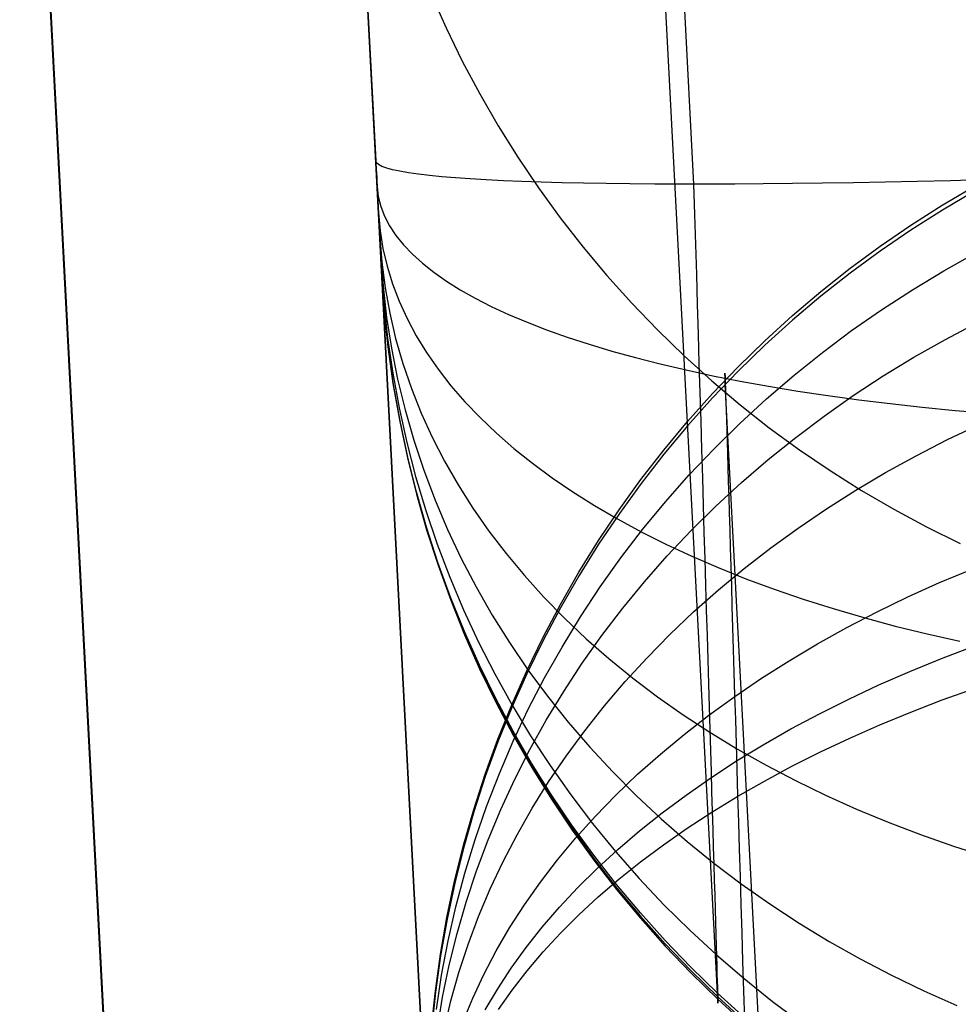
# Model space of a CAD drawing. Units: millimetres. Extents: x -5104 to -4304, y 3433 to 4185.
# Drawn here: x -4936 to -4916, y 3632 to 3653 of the extents above; entities that cross this region are included whole.
import ezdxf

# ---------------------------------------------------------------- set-up
doc = ezdxf.new("R2010")
doc.units = ezdxf.units.MM
doc.header["$MEASUREMENT"] = 0
for name, color, linetype in [('BACK_CUSION', 7, 'Continuous'), ('BOTTOM_CUSION', 7, 'Continuous'), ('SIDE_CUSION', 7, 'Continuous')]:
    doc.layers.add(name, color=color, linetype=linetype)

msp = doc.modelspace()

# ---------------------------------------------------------------- linework, layer by layer
at = {"layer": 'BACK_CUSION'}
for p, q in [((-4916.544, 3649.01, 1113.766), (-4915.875, 3649.404, 1113.722)), ((-4915.873, 3649.297, 1119.998), (-4916.541, 3648.905, 1119.942)), ((-4917.198, 3648.594, 1113.813), (-4916.544, 3649.01, 1113.766)), ((-4916.541, 3648.905, 1119.942), (-4917.195, 3648.491, 1119.883)), ((-4917.837, 3648.156, 1113.863), (-4917.198, 3648.594, 1113.813)), ((-4917.195, 3648.491, 1119.883), (-4917.834, 3648.054, 1119.819)), ((-4918.461, 3647.695, 1113.915), (-4917.837, 3648.156, 1113.863)), ((-4917.834, 3648.054, 1119.819), (-4918.458, 3647.596, 1119.752)), ((-4916.513, 3647.642, 1108.429), (-4915.846, 3648.015, 1108.298)), ((-4919.068, 3647.214, 1113.971), (-4918.461, 3647.695, 1113.915)), ((-4918.458, 3647.596, 1119.752), (-4919.065, 3647.117, 1119.682)), ((-4917.166, 3647.249, 1108.569), (-4916.513, 3647.642, 1108.429)), ((-4919.658, 3646.712, 1114.028), (-4919.068, 3647.214, 1113.971)), ((-4917.805, 3646.834, 1108.717), (-4917.166, 3647.249, 1108.569)), ((-4919.065, 3647.117, 1119.682), (-4919.655, 3646.617, 1119.608)), ((-4918.428, 3646.4, 1108.873), (-4917.805, 3646.834, 1108.717)), ((-4920.231, 3646.191, 1114.089), (-4919.658, 3646.712, 1114.028)), ((-4919.655, 3646.617, 1119.608), (-4920.228, 3646.098, 1119.531)), ((-4916.481, 3646.216, 1105.492), (-4915.815, 3646.566, 1105.313)), ((-4919.034, 3645.946, 1109.037), (-4918.428, 3646.4, 1108.873)), ((-4920.784, 3645.65, 1114.152), (-4920.231, 3646.191, 1114.089)), ((-4917.134, 3645.847, 1105.683), (-4916.481, 3646.216, 1105.492)), ((-4920.228, 3646.098, 1119.531), (-4920.782, 3645.559, 1119.451)), ((-4919.624, 3645.473, 1109.208), (-4919.034, 3645.946, 1109.037)), ((-4917.771, 3645.458, 1105.886), (-4917.134, 3645.847, 1105.683)), ((-4921.319, 3645.09, 1114.217), (-4920.784, 3645.65, 1114.152)), ((-4920.782, 3645.559, 1119.451), (-4921.317, 3645.002, 1119.368)), ((-4921.058, 3645.513, 1116.866), (-4921.058, 3645.515, 1116.227)), ((-4921.058, 3645.515, 1116.227), (-4921.058, 3645.495, 1115.589)), ((-4921.058, 3645.488, 1117.505), (-4921.058, 3645.513, 1116.866)), ((-4921.058, 3645.495, 1115.589), (-4921.056, 3645.453, 1114.951)), ((-4921.056, 3645.442, 1118.142), (-4921.058, 3645.488, 1117.505)), ((-4921.056, 3645.453, 1114.951), (-4921.054, 3645.389, 1114.315)), ((-4921.054, 3645.373, 1118.778), (-4921.056, 3645.442, 1118.142)), ((-4921.054, 3645.389, 1114.315), (-4921.052, 3645.302, 1113.682)), ((-4921.052, 3645.283, 1119.41), (-4921.054, 3645.373, 1118.778)), ((-4920.196, 3644.981, 1109.388), (-4919.624, 3645.473, 1109.208)), ((-4918.393, 3645.05, 1106.099), (-4917.771, 3645.458, 1105.886)), ((-4921.052, 3645.302, 1113.682), (-4921.049, 3645.194, 1113.052)), ((-4917.018, 3568.32, 1609.072), (-4921.052, 3645.283, 1119.41)), ((-4921.049, 3645.194, 1113.052), (-4921.045, 3645.064, 1112.427)), ((-4921.834, 3644.513, 1114.285), (-4921.319, 3645.09, 1114.217)), ((-4921.317, 3645.002, 1119.368), (-4921.832, 3644.427, 1119.282)), ((-4921.045, 3645.064, 1112.427), (-4921.04, 3644.913, 1111.806)), ((-4920.75, 3644.471, 1109.575), (-4920.196, 3644.981, 1109.388)), ((-4918.999, 3644.625, 1106.323), (-4918.393, 3645.05, 1106.099)), ((-4921.04, 3644.913, 1111.806), (-4921.035, 3644.74, 1111.191)), ((-4921.035, 3644.74, 1111.191), (-4921.029, 3644.546, 1110.582)), ((-4922.329, 3643.918, 1114.355), (-4921.834, 3644.513, 1114.285)), ((-4921.029, 3644.546, 1110.582), (-4921.022, 3644.33, 1109.981)), ((-4919.588, 3644.181, 1106.558), (-4918.999, 3644.625, 1106.323)), ((-4921.832, 3644.427, 1119.282), (-4922.326, 3643.835, 1119.193)), ((-4921.284, 3643.944, 1109.768), (-4920.75, 3644.471, 1109.575)), ((-4921.022, 3644.33, 1109.981), (-4921.015, 3644.094, 1109.387)), ((-4916.435, 3644.135, 1102.514), (-4915.771, 3644.452, 1102.285)), ((-4920.16, 3643.721, 1106.803), (-4919.588, 3644.181, 1106.558)), ((-4917.086, 3643.8, 1102.758), (-4916.435, 3644.135, 1102.514)), ((-4922.803, 3643.306, 1114.427), (-4922.329, 3643.918, 1114.355)), ((-4921.799, 3643.401, 1109.969), (-4921.284, 3643.944, 1109.768)), ((-4921.015, 3644.094, 1109.387), (-4921.008, 3643.838, 1108.801)), ((-4922.326, 3643.835, 1119.193), (-4922.8, 3643.226, 1119.101)), ((-4921.008, 3643.838, 1108.801), (-4920.999, 3643.561, 1108.225)), ((-4920.713, 3643.244, 1107.058), (-4920.16, 3643.721, 1106.803)), ((-4917.722, 3643.449, 1103.016), (-4917.086, 3643.8, 1102.758)), ((-4920.999, 3643.561, 1108.225), (-4920.99, 3643.265, 1107.659)), ((-4923.255, 3642.679, 1114.501), (-4922.803, 3643.306, 1114.427)), ((-4922.294, 3642.841, 1110.177), (-4921.799, 3643.401, 1109.969)), ((-4918.343, 3643.081, 1103.288), (-4917.722, 3643.449, 1103.016)), ((-4922.8, 3643.226, 1119.101), (-4923.252, 3642.602, 1119.007)), ((-4921.247, 3642.751, 1107.323), (-4920.713, 3643.244, 1107.058)), ((-4920.99, 3643.265, 1107.659), (-4920.981, 3642.949, 1107.104)), ((-4918.948, 3642.697, 1103.573), (-4918.343, 3643.081, 1103.288)), ((-4920.981, 3642.949, 1107.104), (-4920.971, 3642.614, 1106.56)), ((-4923.685, 3642.037, 1114.578), (-4923.255, 3642.679, 1114.501)), ((-4922.768, 3642.266, 1110.391), (-4922.294, 3642.841, 1110.177)), ((-4921.762, 3642.243, 1107.597), (-4921.247, 3642.751, 1107.323)), ((-4919.537, 3642.297, 1103.872), (-4918.948, 3642.697, 1103.573)), ((-4923.252, 3642.602, 1119.007), (-4923.682, 3641.962, 1118.91)), ((-4920.971, 3642.614, 1106.56), (-4920.96, 3642.261, 1106.028)), ((-4923.22, 3641.676, 1110.611), (-4922.768, 3642.266, 1110.391)), ((-4920.96, 3642.261, 1106.028), (-4920.949, 3641.889, 1105.508)), ((-4920.107, 3641.883, 1104.184), (-4919.537, 3642.297, 1103.872)), ((-4922.257, 3641.719, 1107.88), (-4921.762, 3642.243, 1107.597)), ((-4924.093, 3641.38, 1114.656), (-4923.685, 3642.037, 1114.578)), ((-4923.682, 3641.962, 1118.91), (-4924.09, 3641.309, 1118.811)), ((-4920.949, 3641.889, 1105.508), (-4920.938, 3641.5, 1105.002)), ((-4920.66, 3641.454, 1104.509), (-4920.107, 3641.883, 1104.184)), ((-4923.65, 3641.072, 1110.836), (-4923.22, 3641.676, 1110.611)), ((-4922.731, 3641.182, 1108.172), (-4922.257, 3641.719, 1107.88)), ((-4921.194, 3641.01, 1104.846), (-4920.66, 3641.454, 1104.509)), ((-4920.938, 3641.5, 1105.002), (-4920.925, 3641.093, 1104.509)), ((-4916.599, 3641.163, 1099.745), (-4915.927, 3641.445, 1099.454)), ((-4924.477, 3640.71, 1114.736), (-4924.093, 3641.38, 1114.656)), ((-4924.09, 3641.309, 1118.811), (-4924.474, 3640.642, 1118.709)), ((-4924.058, 3640.454, 1111.068), (-4923.65, 3641.072, 1110.836)), ((-4923.183, 3640.631, 1108.472), (-4922.731, 3641.182, 1108.172)), ((-4920.925, 3641.093, 1104.509), (-4920.913, 3640.669, 1104.031)), ((-4917.257, 3640.866, 1100.053), (-4916.599, 3641.163, 1099.745)), ((-4921.709, 3640.554, 1105.195), (-4921.194, 3641.01, 1104.846)), ((-4917.899, 3640.554, 1100.379), (-4917.257, 3640.866, 1100.053)), ((-4924.838, 3640.027, 1114.818), (-4924.477, 3640.71, 1114.736)), ((-4924.474, 3640.642, 1118.709), (-4924.835, 3639.962, 1118.605)), ((-4923.614, 3640.067, 1108.781), (-4923.183, 3640.631, 1108.472)), ((-4920.913, 3640.669, 1104.031), (-4920.899, 3640.229, 1103.568)), ((-4924.443, 3639.825, 1111.305), (-4924.058, 3640.454, 1111.068)), ((-4922.203, 3640.084, 1105.555), (-4921.709, 3640.554, 1105.195)), ((-4918.526, 3640.229, 1100.722), (-4917.899, 3640.554, 1100.379)), ((-4920.899, 3640.229, 1103.568), (-4920.886, 3639.773, 1103.12)), ((-4919.136, 3639.89, 1101.082), (-4918.526, 3640.229, 1100.722)), ((-4925.175, 3639.332, 1114.901), (-4924.838, 3640.027, 1114.818)), ((-4924.023, 3639.491, 1109.097), (-4923.614, 3640.067, 1108.781)), ((-4922.677, 3639.601, 1105.926), (-4922.203, 3640.084, 1105.555)), ((-4924.835, 3639.962, 1118.605), (-4925.172, 3639.27, 1118.499)), ((-4924.805, 3639.183, 1111.547), (-4924.443, 3639.825, 1111.305)), ((-4919.728, 3639.539, 1101.458), (-4919.136, 3639.89, 1101.082)), ((-4916.564, 3639.587, 1098.557), (-4915.892, 3639.843, 1098.245)), ((-4923.13, 3639.107, 1106.307), (-4922.677, 3639.601, 1105.926)), ((-4920.886, 3639.773, 1103.12), (-4920.872, 3639.302, 1102.689)), ((-4924.408, 3638.903, 1109.42), (-4924.023, 3639.491, 1109.097)), ((-4920.302, 3639.174, 1101.851), (-4919.728, 3639.539, 1101.458)), ((-4917.22, 3639.318, 1098.888), (-4916.564, 3639.587, 1098.557)), ((-4925.487, 3638.626, 1114.986), (-4925.175, 3639.332, 1114.901)), ((-4925.172, 3639.27, 1118.499), (-4925.485, 3638.567, 1118.391)), ((-4920.872, 3639.302, 1102.689), (-4920.857, 3638.816, 1102.274)), ((-4917.862, 3639.037, 1099.238), (-4917.22, 3639.318, 1098.888)), ((-4925.143, 3638.53, 1111.794), (-4924.805, 3639.183, 1111.547)), ((-4923.562, 3638.602, 1106.699), (-4923.13, 3639.107, 1106.307)), ((-4920.856, 3638.798, 1102.259), (-4920.302, 3639.174, 1101.851)), ((-4918.488, 3638.744, 1099.606), (-4917.862, 3639.037, 1099.238)), ((-4924.771, 3638.304, 1109.75), (-4924.408, 3638.903, 1109.42)), ((-4921.392, 3638.41, 1102.682), (-4920.856, 3638.798, 1102.259)), ((-4920.857, 3638.816, 1102.274), (-4920.842, 3638.316, 1101.876)), ((-4916.544, 3638.725, 1097.995), (-4915.874, 3638.966, 1097.673)), ((-4925.775, 3637.909, 1115.072), (-4925.487, 3638.626, 1114.986)), ((-4923.971, 3638.085, 1107.101), (-4923.562, 3638.602, 1106.699)), ((-4919.097, 3638.438, 1099.992), (-4918.488, 3638.744, 1099.606)), ((-4917.201, 3638.472, 1098.337), (-4916.544, 3638.725, 1097.995)), ((-4925.485, 3638.567, 1118.391), (-4925.773, 3637.854, 1118.281)), ((-4925.456, 3637.867, 1112.045), (-4925.143, 3638.53, 1111.794)), ((-4921.906, 3638.01, 1103.119), (-4921.392, 3638.41, 1102.682)), ((-4919.688, 3638.122, 1100.396), (-4919.097, 3638.438, 1099.992)), ((-4917.842, 3638.207, 1098.699), (-4917.201, 3638.472, 1098.337)), ((-4925.109, 3637.695, 1110.087), (-4924.771, 3638.304, 1109.75)), ((-4920.842, 3638.316, 1101.876), (-4920.827, 3637.803, 1101.496)), ((-4918.467, 3637.931, 1099.079), (-4917.842, 3638.207, 1098.699)), ((-4924.357, 3637.559, 1107.511), (-4923.971, 3638.085, 1107.101)), ((-4922.4, 3637.6, 1103.571), (-4921.906, 3638.01, 1103.119)), ((-4920.262, 3637.794, 1100.817), (-4919.688, 3638.122, 1100.396)), ((-4926.038, 3637.184, 1115.16), (-4925.775, 3637.909, 1115.072)), ((-4925.773, 3637.854, 1118.281), (-4926.036, 3637.132, 1118.17)), ((-4925.745, 3637.195, 1112.301), (-4925.456, 3637.867, 1112.045)), ((-4920.827, 3637.803, 1101.496), (-4920.811, 3637.277, 1101.134)), ((-4920.816, 3637.456, 1101.254), (-4920.262, 3637.794, 1100.817)), ((-4919.076, 3637.644, 1099.478), (-4918.467, 3637.931, 1099.079)), ((-4925.424, 3637.077, 1110.429), (-4925.109, 3637.695, 1110.087)), ((-4924.721, 3637.023, 1107.931), (-4924.357, 3637.559, 1107.511)), ((-4922.873, 3637.179, 1104.035), (-4922.4, 3637.6, 1103.571)), ((-4919.667, 3637.347, 1099.894), (-4919.076, 3637.644, 1099.478)), ((-4921.351, 3637.107, 1101.707), (-4920.816, 3637.456, 1101.254)), ((-4920.24, 3637.039, 1100.329), (-4919.667, 3637.347, 1099.894)), ((-4926.275, 3636.449, 1115.249), (-4926.038, 3637.184, 1115.16)), ((-4926.009, 3636.513, 1112.56), (-4925.745, 3637.195, 1112.301)), ((-4923.323, 3636.749, 1104.513), (-4922.873, 3637.179, 1104.035)), ((-4920.811, 3637.277, 1101.134), (-4920.795, 3636.738, 1100.79)), ((-4926.036, 3637.132, 1118.17), (-4926.273, 3636.401, 1118.057)), ((-4925.714, 3636.45, 1110.778), (-4925.424, 3637.077, 1110.429)), ((-4925.06, 3636.478, 1108.358), (-4924.721, 3637.023, 1107.931)), ((-4921.866, 3636.749, 1102.176), (-4921.351, 3637.107, 1101.707)), ((-4920.794, 3636.722, 1100.78), (-4920.24, 3637.039, 1100.329)), ((-4923.75, 3636.309, 1105.003), (-4923.323, 3636.749, 1104.513)), ((-4922.36, 3636.381, 1102.66), (-4921.866, 3636.749, 1102.176)), ((-4920.795, 3636.738, 1100.79), (-4920.779, 3636.188, 1100.466)), ((-4921.329, 3636.395, 1101.247), (-4920.794, 3636.722, 1100.78)), ((-4926.487, 3635.707, 1115.338), (-4926.275, 3636.449, 1115.249)), ((-4926.273, 3636.401, 1118.057), (-4926.485, 3635.663, 1117.943)), ((-4926.248, 3635.824, 1112.823), (-4926.009, 3636.513, 1112.56)), ((-4925.979, 3635.815, 1111.131), (-4925.714, 3636.45, 1110.778)), ((-4925.376, 3635.925, 1108.793), (-4925.06, 3636.478, 1108.358)), ((-4922.832, 3636.004, 1103.157), (-4922.36, 3636.381, 1102.66)), ((-4921.844, 3636.059, 1101.731), (-4921.329, 3636.395, 1101.247)), ((-4924.155, 3635.861, 1105.504), (-4923.75, 3636.309, 1105.003)), ((-4920.779, 3636.188, 1100.466), (-4920.762, 3635.627, 1100.16)), ((-4925.668, 3635.365, 1109.236), (-4925.376, 3635.925, 1108.793)), ((-4923.283, 3635.618, 1103.669), (-4922.832, 3636.004, 1103.157)), ((-4922.338, 3635.714, 1102.23), (-4921.844, 3636.059, 1101.731)), ((-4926.461, 3635.128, 1113.089), (-4926.248, 3635.824, 1112.823)), ((-4926.219, 3635.173, 1111.49), (-4925.979, 3635.815, 1111.131)), ((-4924.535, 3635.404, 1106.017), (-4924.155, 3635.861, 1105.504)), ((-4922.81, 3635.361, 1102.743), (-4922.338, 3635.714, 1102.23)), ((-4926.673, 3634.959, 1115.429), (-4926.487, 3635.707, 1115.338)), ((-4926.485, 3635.663, 1117.943), (-4926.671, 3634.918, 1117.827)), ((-4923.711, 3635.225, 1104.194), (-4923.283, 3635.618, 1103.669)), ((-4920.762, 3635.627, 1100.16), (-4920.745, 3635.056, 1099.874)), ((-4925.935, 3634.797, 1109.685), (-4925.668, 3635.365, 1109.236)), ((-4924.892, 3634.94, 1106.54), (-4924.535, 3635.404, 1106.017)), ((-4923.261, 3635, 1103.271), (-4922.81, 3635.361, 1102.743)), ((-4926.648, 3634.425, 1113.358), (-4926.461, 3635.128, 1113.089)), ((-4926.434, 3634.524, 1111.853), (-4926.219, 3635.173, 1111.49)), ((-4924.116, 3634.824, 1104.731), (-4923.711, 3635.225, 1104.194)), ((-4926.833, 3634.204, 1115.521), (-4926.673, 3634.959, 1115.429)), ((-4926.671, 3634.918, 1117.827), (-4926.831, 3634.166, 1117.711)), ((-4925.224, 3634.469, 1107.073), (-4924.892, 3634.94, 1106.54)), ((-4923.689, 3634.632, 1103.812), (-4923.261, 3635, 1103.271)), ((-4920.745, 3635.056, 1099.874), (-4920.727, 3634.475, 1099.609)), ((-4926.177, 3634.223, 1110.14), (-4925.935, 3634.797, 1109.685)), ((-4924.497, 3634.416, 1105.279), (-4924.116, 3634.824, 1104.731)), ((-4926.623, 3633.87, 1112.22), (-4926.434, 3634.524, 1111.853)), ((-4924.094, 3634.257, 1104.366), (-4923.689, 3634.632, 1103.812)), ((-4926.81, 3633.717, 1113.63), (-4926.648, 3634.425, 1113.358)), ((-4925.531, 3633.991, 1107.615), (-4925.224, 3634.469, 1107.073)), ((-4924.854, 3634.001, 1105.839), (-4924.497, 3634.416, 1105.279)), ((-4920.727, 3634.475, 1099.609), (-4920.71, 3633.885, 1099.363)), ((-4926.966, 3633.444, 1115.614), (-4926.833, 3634.204, 1115.521)), ((-4926.831, 3634.166, 1117.711), (-4926.964, 3633.41, 1117.593)), ((-4926.394, 3633.644, 1110.601), (-4926.177, 3634.223, 1110.14)), ((-4924.476, 3633.875, 1104.931), (-4924.094, 3634.257, 1104.366)), ((-4926.786, 3633.211, 1112.591), (-4926.623, 3633.87, 1112.22)), ((-4925.812, 3633.508, 1108.165), (-4925.531, 3633.991, 1107.615)), ((-4925.187, 3633.58, 1106.41), (-4924.854, 3634.001, 1105.839)), ((-4924.834, 3633.487, 1105.509), (-4924.476, 3633.875, 1104.931)), ((-4920.71, 3633.885, 1099.363), (-4920.692, 3633.287, 1099.138)), ((-4926.945, 3633.005, 1113.904), (-4926.81, 3633.717, 1113.63)), ((-4926.585, 3633.06, 1111.067), (-4926.394, 3633.644, 1110.601)), ((-4926.068, 3633.019, 1108.723), (-4925.812, 3633.508, 1108.165)), ((-4925.496, 3633.154, 1106.99), (-4925.187, 3633.58, 1106.41)), ((-4925.168, 3633.094, 1106.097), (-4924.834, 3633.487, 1105.509)), ((-4927.073, 3632.681, 1115.707), (-4926.966, 3633.444, 1115.614)), ((-4926.964, 3633.41, 1117.593), (-4927.071, 3632.65, 1117.474)), ((-4920.692, 3633.287, 1099.138), (-4920.674, 3632.682, 1098.934)), ((-4926.923, 3632.547, 1112.964), (-4926.786, 3633.211, 1112.591)), ((-4926.751, 3632.471, 1111.537), (-4926.585, 3633.06, 1111.067)), ((-4925.779, 3632.722, 1107.579), (-4925.496, 3633.154, 1106.99)), ((-4925.477, 3632.696, 1106.695), (-4925.168, 3633.094, 1106.097)), ((-4927.053, 3632.289, 1114.181), (-4926.945, 3633.005, 1113.904)), ((-4926.298, 3632.525, 1109.289), (-4926.068, 3633.019, 1108.723)), ((-4927.153, 3631.914, 1115.801), (-4927.073, 3632.681, 1115.707)), ((-4927.071, 3632.65, 1117.474), (-4927.152, 3631.887, 1117.355)), ((-4926.036, 3632.286, 1108.176), (-4925.779, 3632.722, 1107.579)), ((-4925.76, 3632.293, 1107.302), (-4925.477, 3632.696, 1106.695)), ((-4920.674, 3632.682, 1098.934), (-4920.655, 3632.07, 1098.751)), ((-4927.033, 3631.88, 1113.341), (-4926.923, 3632.547, 1112.964)), ((-4926.891, 3631.879, 1112.012), (-4926.751, 3632.471, 1111.537)), ((-4926.502, 3632.028, 1109.86), (-4926.298, 3632.525, 1109.289))]:
    msp.add_line(p, q, dxfattribs=at)
at = {"layer": 'BOTTOM_CUSION'}
for p, q in [((-4954.962, 4158.459, 1316.84), (-4928.312, 3649.93, 1290.153)), ((-4948.36, 4157.973, 1332.706), (-4921.709, 3649.443, 1306.019)), ((-4928.189, 3647.591, 1287.268), (-4929.577, 3674.081, 1118.732)), ((-4921.213, 3632.631, 1284.859), (-4922.601, 3659.121, 1116.323)), ((-4927.164, 3653.394, 1201.816), (-4926.851, 3652.692, 1201.703)), ((-4926.851, 3652.692, 1201.703), (-4926.514, 3652.001, 1201.591)), ((-4926.514, 3652.001, 1201.591), (-4926.153, 3651.322, 1201.482)), ((-4926.153, 3651.322, 1201.482), (-4925.769, 3650.656, 1201.374)), ((-4925.769, 3650.656, 1201.374), (-4925.361, 3650.003, 1201.268)), ((-4928.312, 3649.93, 1290.153), (-4928.307, 3649.843, 1290.147)), ((-4928.296, 3649.89, 1290.935), (-4928.312, 3649.93, 1290.153)), ((-4928.307, 3649.843, 1290.147), (-4928.303, 3649.756, 1290.137)), ((-4928.253, 3649.851, 1291.717), (-4928.296, 3649.89, 1290.935)), ((-4928.183, 3649.814, 1292.497), (-4928.253, 3649.851, 1291.717)), ((-4925.361, 3650.003, 1201.268), (-4924.931, 3649.365, 1201.164)), ((-4928.303, 3649.756, 1290.137), (-4928.298, 3649.67, 1290.125)), ((-4928.298, 3649.67, 1290.125), (-4928.293, 3649.584, 1290.11)), ((-4928.085, 3649.778, 1293.274), (-4928.183, 3649.814, 1292.497)), ((-4927.961, 3649.744, 1294.048), (-4928.085, 3649.778, 1293.274)), ((-4927.81, 3649.711, 1294.816), (-4927.961, 3649.744, 1294.048)), ((-4927.632, 3649.681, 1295.579), (-4927.81, 3649.711, 1294.816)), ((-4927.427, 3649.652, 1296.335), (-4927.632, 3649.681, 1295.579)), ((-4927.197, 3649.625, 1297.084), (-4927.427, 3649.652, 1296.335)), ((-4926.94, 3649.599, 1297.825), (-4927.197, 3649.625, 1297.084)), ((-4928.293, 3649.584, 1290.11), (-4928.289, 3649.499, 1290.092)), ((-4928.289, 3649.499, 1290.092), (-4928.285, 3649.414, 1290.071)), ((-4926.658, 3649.576, 1298.556), (-4926.94, 3649.599, 1297.825)), ((-4926.351, 3649.554, 1299.277), (-4926.658, 3649.576, 1298.556)), ((-4926.018, 3649.534, 1299.986), (-4926.351, 3649.554, 1299.277)), ((-4925.662, 3649.516, 1300.684), (-4926.018, 3649.534, 1299.986)), ((-4925.281, 3649.5, 1301.369), (-4925.662, 3649.516, 1300.684)), ((-4924.876, 3649.486, 1302.041), (-4925.281, 3649.5, 1301.369)), ((-4924.449, 3649.474, 1302.698), (-4924.876, 3649.486, 1302.041)), ((-4923.999, 3649.464, 1303.34), (-4924.449, 3649.474, 1302.698)), ((-4923.526, 3649.456, 1303.965), (-4923.999, 3649.464, 1303.34)), ((-4923.033, 3649.45, 1304.574), (-4923.526, 3649.456, 1303.965)), ((-4922.518, 3649.446, 1305.166), (-4923.033, 3649.45, 1304.574)), ((-4921.984, 3649.444, 1305.739), (-4922.518, 3649.446, 1305.166)), ((-4921.429, 3649.444, 1306.294), (-4921.984, 3649.444, 1305.739)), ((-4921.709, 3649.443, 1306.019), (-4921.69, 3648.814, 1305.961)), ((-4920.856, 3649.446, 1306.828), (-4921.429, 3649.444, 1306.294)), ((-4920.264, 3649.45, 1307.343), (-4920.856, 3649.446, 1306.828)), ((-4919.655, 3649.456, 1307.837), (-4920.264, 3649.45, 1307.343)), ((-4919.03, 3649.464, 1308.309), (-4919.655, 3649.456, 1307.837)), ((-4918.388, 3649.474, 1308.759), (-4919.03, 3649.464, 1308.309)), ((-4917.731, 3649.486, 1309.186), (-4918.388, 3649.474, 1308.759)), ((-4917.059, 3649.5, 1309.591), (-4917.731, 3649.486, 1309.186)), ((-4916.374, 3649.515, 1309.972), (-4917.059, 3649.5, 1309.591)), ((-4915.676, 3649.533, 1310.328), (-4916.374, 3649.515, 1309.972)), ((-4928.285, 3649.414, 1290.071), (-4928.28, 3649.331, 1290.047)), ((-4928.283, 3649.393, 1290.065), (-4928.259, 3649.187, 1290.815)), ((-4928.28, 3649.331, 1290.047), (-4928.276, 3649.248, 1290.02)), ((-4928.276, 3649.248, 1290.02), (-4928.272, 3649.166, 1289.991)), ((-4924.931, 3649.365, 1201.164), (-4924.479, 3648.741, 1201.062)), ((-4928.272, 3649.166, 1289.991), (-4928.267, 3649.085, 1289.958)), ((-4928.267, 3649.085, 1289.958), (-4928.263, 3649.005, 1289.923)), ((-4928.259, 3649.187, 1290.815), (-4928.208, 3648.981, 1291.564)), ((-4928.263, 3649.005, 1289.923), (-4928.259, 3648.927, 1289.884)), ((-4928.259, 3648.927, 1289.884), (-4928.255, 3648.85, 1289.844)), ((-4928.255, 3648.85, 1289.844), (-4928.251, 3648.775, 1289.8)), ((-4928.255, 3648.85, 1289.843), (-4928.222, 3648.477, 1290.519)), ((-4928.208, 3648.981, 1291.564), (-4928.13, 3648.778, 1292.312)), ((-4921.69, 3648.814, 1305.961), (-4921.672, 3648.187, 1305.881)), ((-4928.251, 3648.775, 1289.8), (-4928.247, 3648.701, 1289.754)), ((-4928.247, 3648.701, 1289.754), (-4928.243, 3648.628, 1289.705)), ((-4928.243, 3648.628, 1289.705), (-4928.24, 3648.558, 1289.654)), ((-4928.13, 3648.778, 1292.312), (-4928.025, 3648.577, 1293.056)), ((-4924.479, 3648.741, 1201.062), (-4924.005, 3648.134, 1200.963)), ((-4928.24, 3648.558, 1289.654), (-4928.236, 3648.489, 1289.6)), ((-4928.236, 3648.489, 1289.6), (-4928.233, 3648.422, 1289.544)), ((-4928.233, 3648.422, 1289.544), (-4928.229, 3648.357, 1289.486)), ((-4928.222, 3648.477, 1290.519), (-4928.163, 3648.106, 1291.194)), ((-4928.025, 3648.577, 1293.056), (-4927.894, 3648.378, 1293.797)), ((-4928.229, 3648.357, 1289.486), (-4928.226, 3648.295, 1289.425)), ((-4928.229, 3648.356, 1289.485), (-4928.187, 3647.823, 1290.059)), ((-4928.226, 3648.295, 1289.425), (-4928.223, 3648.234, 1289.363)), ((-4928.223, 3648.234, 1289.363), (-4928.22, 3648.176, 1289.298)), ((-4927.894, 3648.378, 1293.797), (-4927.736, 3648.182, 1294.534)), ((-4928.22, 3648.176, 1289.298), (-4928.217, 3648.12, 1289.231)), ((-4928.217, 3648.12, 1289.231), (-4928.214, 3648.066, 1289.163)), ((-4928.214, 3648.066, 1289.163), (-4928.211, 3648.015, 1289.092)), ((-4928.211, 3648.015, 1289.092), (-4928.209, 3647.966, 1289.02)), ((-4928.163, 3648.106, 1291.194), (-4928.077, 3647.738, 1291.868)), ((-4927.736, 3648.182, 1294.534), (-4927.552, 3647.989, 1295.265)), ((-4927.552, 3647.989, 1295.265), (-4927.342, 3647.799, 1295.99)), ((-4924.005, 3648.134, 1200.963), (-4923.51, 3647.543, 1200.866)), ((-4921.672, 3648.187, 1305.881), (-4921.653, 3647.563, 1305.779)), ((-4928.209, 3647.974, 1289.033), (-4928.161, 3647.324, 1289.463)), ((-4928.209, 3647.966, 1289.02), (-4928.206, 3647.92, 1288.946)), ((-4928.206, 3647.92, 1288.946), (-4928.204, 3647.876, 1288.87)), ((-4928.204, 3647.876, 1288.87), (-4928.202, 3647.835, 1288.793)), ((-4928.202, 3647.835, 1288.793), (-4928.2, 3647.797, 1288.715)), ((-4928.2, 3647.797, 1288.715), (-4928.198, 3647.761, 1288.635)), ((-4928.187, 3647.823, 1290.059), (-4928.118, 3647.291, 1290.633)), ((-4927.342, 3647.799, 1295.99), (-4927.107, 3647.612, 1296.708)), ((-4928.198, 3647.761, 1288.635), (-4928.196, 3647.728, 1288.554)), ((-4928.196, 3647.728, 1288.554), (-4928.195, 3647.698, 1288.473)), ((-4928.195, 3647.704, 1288.49), (-4928.143, 3646.973, 1288.749)), ((-4928.195, 3647.698, 1288.473), (-4928.193, 3647.671, 1288.39)), ((-4928.193, 3647.671, 1288.39), (-4928.192, 3647.647, 1288.306)), ((-4928.192, 3647.647, 1288.306), (-4928.191, 3647.626, 1288.221)), ((-4928.191, 3647.626, 1288.221), (-4928.19, 3647.608, 1288.136)), ((-4928.19, 3647.608, 1288.136), (-4928.189, 3647.593, 1288.05)), ((-4928.189, 3647.593, 1288.05), (-4928.188, 3647.58, 1287.964)), ((-4928.188, 3647.579, 1287.354), (-4928.189, 3647.591, 1287.268)), ((-4928.136, 3646.826, 1287.147), (-4928.189, 3647.591, 1287.268)), ((-4928.188, 3647.581, 1287.344), (-4928.135, 3646.812, 1287.247)), ((-4928.188, 3647.58, 1287.964), (-4928.188, 3647.571, 1287.877)), ((-4928.188, 3647.57, 1287.441), (-4928.188, 3647.579, 1287.354)), ((-4928.077, 3647.738, 1291.868), (-4927.965, 3647.372, 1292.539)), ((-4927.107, 3647.612, 1296.708), (-4926.845, 3647.429, 1297.418)), ((-4928.188, 3647.574, 1287.91), (-4928.134, 3646.803, 1287.989)), ((-4928.188, 3647.571, 1287.877), (-4928.188, 3647.565, 1287.79)), ((-4928.188, 3647.565, 1287.528), (-4928.188, 3647.57, 1287.441)), ((-4928.188, 3647.565, 1287.79), (-4928.187, 3647.562, 1287.703)), ((-4928.187, 3647.562, 1287.615), (-4928.188, 3647.565, 1287.528)), ((-4928.187, 3647.562, 1287.703), (-4928.187, 3647.562, 1287.615)), ((-4926.845, 3647.429, 1297.418), (-4926.559, 3647.249, 1298.119)), ((-4923.51, 3647.543, 1200.866), (-4922.995, 3646.969, 1200.772)), ((-4921.653, 3647.563, 1305.779), (-4921.635, 3646.943, 1305.657)), ((-4928.161, 3647.324, 1289.463), (-4928.087, 3646.676, 1289.893)), ((-4928.118, 3647.291, 1290.633), (-4928.022, 3646.763, 1291.205)), ((-4927.965, 3647.372, 1292.539), (-4927.827, 3647.009, 1293.207)), ((-4926.559, 3647.249, 1298.119), (-4926.248, 3647.074, 1298.811)), ((-4928.143, 3646.973, 1288.749), (-4928.065, 3646.243, 1289.009)), ((-4927.827, 3647.009, 1293.207), (-4927.663, 3646.649, 1293.871)), ((-4926.248, 3647.074, 1298.811), (-4925.912, 3646.903, 1299.492)), ((-4922.995, 3646.969, 1200.772), (-4922.461, 3646.413, 1200.68)), ((-4928.055, 3646.063, 1287.027), (-4928.136, 3646.826, 1287.147)), ((-4928.135, 3646.812, 1287.247), (-4928.054, 3646.045, 1287.15)), ((-4928.134, 3646.803, 1287.989), (-4928.054, 3646.035, 1288.068)), ((-4928.022, 3646.763, 1291.205), (-4927.899, 3646.237, 1291.775)), ((-4925.912, 3646.903, 1299.492), (-4925.553, 3646.736, 1300.162)), ((-4921.635, 3646.943, 1305.657), (-4921.617, 3646.328, 1305.513)), ((-4928.087, 3646.676, 1289.893), (-4927.985, 3646.032, 1290.321)), ((-4927.663, 3646.649, 1293.871), (-4927.473, 3646.294, 1294.531)), ((-4925.553, 3646.736, 1300.162), (-4925.169, 3646.573, 1300.819)), ((-4925.169, 3646.573, 1300.819), (-4924.763, 3646.416, 1301.464)), ((-4924.763, 3646.416, 1301.464), (-4924.334, 3646.263, 1302.095)), ((-4922.461, 3646.413, 1200.68), (-4921.907, 3645.876, 1200.591)), ((-4928.065, 3646.243, 1289.009), (-4927.959, 3645.517, 1289.267)), ((-4927.899, 3646.237, 1291.775), (-4927.749, 3645.716, 1292.342)), ((-4927.473, 3646.294, 1294.531), (-4927.258, 3645.943, 1295.184)), ((-4924.334, 3646.263, 1302.095), (-4923.882, 3646.116, 1302.712)), ((-4921.617, 3646.328, 1305.513), (-4921.599, 3645.718, 1305.348)), ((-4927.948, 3645.303, 1286.906), (-4928.055, 3646.063, 1287.027)), ((-4928.054, 3646.045, 1287.15), (-4927.947, 3645.282, 1287.053)), ((-4928.054, 3646.035, 1288.068), (-4927.947, 3645.27, 1288.147)), ((-4927.985, 3646.032, 1290.321), (-4927.857, 3645.391, 1290.748)), ((-4927.258, 3645.943, 1295.184), (-4927.017, 3645.597, 1295.832)), ((-4923.882, 3646.116, 1302.712), (-4923.409, 3645.974, 1303.314)), ((-4923.409, 3645.974, 1303.314), (-4922.915, 3645.838, 1303.9)), ((-4922.915, 3645.838, 1303.9), (-4922.401, 3645.707, 1304.469)), ((-4921.907, 3645.876, 1200.591), (-4921.334, 3645.358, 1200.505)), ((-4927.749, 3645.716, 1292.342), (-4927.572, 3645.199, 1292.906)), ((-4927.017, 3645.597, 1295.832), (-4926.751, 3645.256, 1296.472)), ((-4922.401, 3645.707, 1304.469), (-4921.867, 3645.582, 1305.021)), ((-4921.867, 3645.582, 1305.021), (-4921.313, 3645.463, 1305.555)), ((-4921.599, 3645.718, 1305.348), (-4921.581, 3645.114, 1305.162)), ((-4927.959, 3645.517, 1289.267), (-4927.827, 3644.795, 1289.525)), ((-4927.857, 3645.391, 1290.748), (-4927.702, 3644.754, 1291.173)), ((-4921.334, 3645.358, 1200.505), (-4920.744, 3644.86, 1200.422)), ((-4921.313, 3645.463, 1305.555), (-4920.741, 3645.35, 1306.071)), ((-4920.741, 3645.35, 1306.071), (-4920.151, 3645.243, 1306.567)), ((-4927.815, 3644.547, 1286.786), (-4927.948, 3645.303, 1286.906)), ((-4927.947, 3645.282, 1287.053), (-4927.814, 3644.523, 1286.957)), ((-4927.947, 3645.27, 1288.147), (-4927.813, 3644.509, 1288.225)), ((-4927.572, 3645.199, 1292.906), (-4927.368, 3644.688, 1293.466)), ((-4926.751, 3645.256, 1296.472), (-4926.46, 3644.921, 1297.105)), ((-4920.151, 3645.243, 1306.567), (-4919.544, 3645.143, 1307.044)), ((-4919.544, 3645.143, 1307.044), (-4918.921, 3645.049, 1307.5)), ((-4926.46, 3644.921, 1297.105), (-4926.145, 3644.592, 1297.729)), ((-4921.581, 3645.114, 1305.162), (-4921.563, 3644.516, 1304.956)), ((-4918.921, 3645.049, 1307.5), (-4918.281, 3644.962, 1307.936)), ((-4918.281, 3644.962, 1307.936), (-4917.627, 3644.882, 1308.35)), ((-4927.827, 3644.795, 1289.525), (-4927.669, 3644.078, 1289.782)), ((-4927.702, 3644.754, 1291.173), (-4927.521, 3644.123, 1291.596)), ((-4920.744, 3644.86, 1200.422), (-4920.137, 3644.382, 1200.341)), ((-4917.627, 3644.882, 1308.35), (-4916.959, 3644.808, 1308.742)), ((-4916.959, 3644.808, 1308.742), (-4916.277, 3644.742, 1309.112)), ((-4916.277, 3644.742, 1309.112), (-4915.583, 3644.682, 1309.459)), ((-4927.655, 3643.796, 1286.667), (-4927.815, 3644.547, 1286.786)), ((-4927.814, 3644.523, 1286.957), (-4927.654, 3643.769, 1286.861)), ((-4927.813, 3644.509, 1288.225), (-4927.653, 3643.753, 1288.303)), ((-4927.368, 3644.688, 1293.466), (-4927.138, 3644.183, 1294.02)), ((-4926.145, 3644.592, 1297.729), (-4925.806, 3644.269, 1298.344)), ((-4921.563, 3644.516, 1304.956), (-4921.546, 3643.926, 1304.729)), ((-4920.137, 3644.382, 1200.341), (-4919.513, 3643.926, 1200.265)), ((-4927.521, 3644.123, 1291.596), (-4927.313, 3643.498, 1292.015)), ((-4927.138, 3644.183, 1294.02), (-4926.883, 3643.684, 1294.57)), ((-4925.806, 3644.269, 1298.344), (-4925.444, 3643.953, 1298.949)), ((-4927.669, 3644.078, 1289.782), (-4927.484, 3643.367, 1290.037)), ((-4925.444, 3643.953, 1298.949), (-4925.058, 3643.644, 1299.543)), ((-4921.546, 3643.926, 1304.729), (-4921.528, 3643.344, 1304.482)), ((-4919.513, 3643.926, 1200.265), (-4918.874, 3643.49, 1200.191)), ((-4927.469, 3643.052, 1286.548), (-4927.655, 3643.796, 1286.667)), ((-4927.654, 3643.769, 1286.861), (-4927.468, 3643.021, 1286.766)), ((-4927.653, 3643.753, 1288.303), (-4927.467, 3643.003, 1288.381)), ((-4927.313, 3643.498, 1292.015), (-4927.079, 3642.88, 1292.431)), ((-4926.883, 3643.684, 1294.57), (-4926.601, 3643.192, 1295.113)), ((-4925.058, 3643.644, 1299.543), (-4924.65, 3643.343, 1300.125)), ((-4918.874, 3643.49, 1200.191), (-4918.22, 3643.077, 1200.121)), ((-4927.484, 3643.367, 1290.037), (-4927.274, 3642.662, 1290.29)), ((-4924.65, 3643.343, 1300.125), (-4924.219, 3643.05, 1300.696)), ((-4921.528, 3643.344, 1304.482), (-4921.511, 3642.771, 1304.215)), ((-4926.601, 3643.192, 1295.113), (-4926.294, 3642.708, 1295.649)), ((-4918.22, 3643.077, 1200.121), (-4917.552, 3642.687, 1200.054)), ((-4927.258, 3642.314, 1286.431), (-4927.469, 3643.052, 1286.548)), ((-4927.468, 3643.021, 1286.766), (-4927.256, 3642.28, 1286.671)), ((-4927.467, 3643.003, 1288.381), (-4927.255, 3642.26, 1288.458)), ((-4927.079, 3642.88, 1292.431), (-4926.82, 3642.269, 1292.843)), ((-4924.219, 3643.05, 1300.696), (-4923.766, 3642.765, 1301.254)), ((-4926.294, 3642.708, 1295.649), (-4925.962, 3642.232, 1296.178)), ((-4923.766, 3642.765, 1301.254), (-4923.293, 3642.488, 1301.798)), ((-4921.511, 3642.771, 1304.215), (-4921.495, 3642.208, 1303.929)), ((-4917.552, 3642.687, 1200.054), (-4916.87, 3642.32, 1199.99)), ((-4927.274, 3642.662, 1290.29), (-4927.038, 3641.964, 1290.541)), ((-4923.293, 3642.488, 1301.798), (-4922.798, 3642.221, 1302.328)), ((-4927.02, 3641.583, 1286.314), (-4927.258, 3642.314, 1286.431)), ((-4927.256, 3642.28, 1286.671), (-4927.019, 3641.547, 1286.578)), ((-4927.255, 3642.26, 1288.458), (-4927.018, 3641.524, 1288.534)), ((-4926.82, 3642.269, 1292.843), (-4926.535, 3641.667, 1293.25)), ((-4916.87, 3642.32, 1199.99), (-4916.176, 3641.976, 1199.931)), ((-4925.962, 3642.232, 1296.178), (-4925.606, 3641.765, 1296.699)), ((-4922.798, 3642.221, 1302.328), (-4922.284, 3641.962, 1302.843)), ((-4921.495, 3642.208, 1303.929), (-4921.478, 3641.655, 1303.623)), ((-4927.038, 3641.964, 1290.541), (-4926.776, 3641.275, 1290.789)), ((-4922.284, 3641.962, 1302.843), (-4921.75, 3641.713, 1303.344)), ((-4926.535, 3641.667, 1293.25), (-4926.225, 3641.073, 1293.652)), ((-4925.606, 3641.765, 1296.699), (-4925.225, 3641.308, 1297.211)), ((-4921.75, 3641.713, 1303.344), (-4921.197, 3641.474, 1303.828)), ((-4921.478, 3641.655, 1303.623), (-4921.462, 3641.112, 1303.299)), ((-4926.757, 3640.862, 1286.198), (-4927.02, 3641.583, 1286.314)), ((-4927.019, 3641.547, 1286.578), (-4926.756, 3640.822, 1286.485)), ((-4927.018, 3641.524, 1288.534), (-4926.755, 3640.798, 1288.61)), ((-4921.197, 3641.474, 1303.828), (-4920.627, 3641.245, 1304.295)), ((-4926.776, 3641.275, 1290.789), (-4926.489, 3640.595, 1291.035)), ((-4925.225, 3641.308, 1297.211), (-4924.821, 3640.86, 1297.713)), ((-4920.627, 3641.245, 1304.295), (-4920.038, 3641.027, 1304.746)), ((-4926.225, 3641.073, 1293.652), (-4925.891, 3640.489, 1294.048)), ((-4921.462, 3641.112, 1303.299), (-4921.447, 3640.581, 1302.956)), ((-4926.47, 3640.149, 1286.084), (-4926.757, 3640.862, 1286.198)), ((-4924.821, 3640.86, 1297.713), (-4924.393, 3640.424, 1298.206)), ((-4920.038, 3641.027, 1304.746), (-4919.433, 3640.819, 1305.179)), ((-4926.756, 3640.822, 1286.485), (-4926.468, 3640.107, 1286.393)), ((-4926.755, 3640.798, 1288.61), (-4926.467, 3640.08, 1288.685)), ((-4919.433, 3640.819, 1305.179), (-4918.812, 3640.622, 1305.594)), ((-4918.812, 3640.622, 1305.594), (-4918.175, 3640.436, 1305.991)), ((-4926.489, 3640.595, 1291.035), (-4926.177, 3639.925, 1291.278)), ((-4925.891, 3640.489, 1294.048), (-4925.532, 3639.916, 1294.439)), ((-4924.393, 3640.424, 1298.206), (-4923.943, 3639.998, 1298.688)), ((-4921.447, 3640.581, 1302.956), (-4921.431, 3640.062, 1302.595)), ((-4918.175, 3640.436, 1305.991), (-4917.524, 3640.261, 1306.368)), ((-4917.524, 3640.261, 1306.368), (-4916.859, 3640.098, 1306.726)), ((-4926.157, 3639.447, 1285.971), (-4926.47, 3640.149, 1286.084)), ((-4926.468, 3640.107, 1286.393), (-4926.155, 3639.401, 1286.302)), ((-4926.467, 3640.08, 1288.685), (-4926.154, 3639.373, 1288.759)), ((-4921.431, 3640.062, 1302.595), (-4921.416, 3639.556, 1302.217)), ((-4916.859, 3640.098, 1306.726), (-4916.181, 3639.946, 1307.064)), ((-4926.177, 3639.925, 1291.278), (-4925.841, 3639.266, 1291.517)), ((-4925.532, 3639.916, 1294.439), (-4925.15, 3639.354, 1294.823)), ((-4923.943, 3639.998, 1298.688), (-4923.471, 3639.584, 1299.158)), ((-4925.82, 3638.756, 1285.86), (-4926.157, 3639.447, 1285.971)), ((-4926.155, 3639.401, 1286.302), (-4925.818, 3638.707, 1286.213)), ((-4923.471, 3639.584, 1299.158), (-4922.977, 3639.182, 1299.617)), ((-4921.416, 3639.556, 1302.217), (-4921.402, 3639.063, 1301.821)), ((-4926.154, 3639.373, 1288.759), (-4925.817, 3638.677, 1288.832)), ((-4925.841, 3639.266, 1291.517), (-4925.48, 3638.618, 1291.753)), ((-4925.15, 3639.354, 1294.823), (-4924.744, 3638.804, 1295.2)), ((-4922.977, 3639.182, 1299.617), (-4922.462, 3638.792, 1300.064)), ((-4921.402, 3639.063, 1301.821), (-4921.388, 3638.584, 1301.409)), ((-4924.744, 3638.804, 1295.2), (-4924.315, 3638.266, 1295.569)), ((-4922.462, 3638.792, 1300.064), (-4921.927, 3638.416, 1300.498)), ((-4925.459, 3638.077, 1285.75), (-4925.82, 3638.756, 1285.86)), ((-4925.818, 3638.707, 1286.213), (-4925.457, 3638.026, 1286.125)), ((-4925.817, 3638.677, 1288.832), (-4925.456, 3637.994, 1288.903)), ((-4925.48, 3638.618, 1291.753), (-4925.096, 3637.982, 1291.985)), ((-4921.388, 3638.584, 1301.409), (-4921.374, 3638.119, 1300.981)), ((-4921.927, 3638.416, 1300.498), (-4921.372, 3638.053, 1300.918)), ((-4924.315, 3638.266, 1295.569), (-4923.864, 3637.741, 1295.931)), ((-4925.075, 3637.411, 1285.642), (-4925.459, 3638.077, 1285.75)), ((-4925.457, 3638.026, 1286.125), (-4925.072, 3637.356, 1286.038)), ((-4925.456, 3637.994, 1288.903), (-4925.071, 3637.323, 1288.974)), ((-4925.096, 3637.982, 1291.985), (-4924.689, 3637.359, 1292.213)), ((-4921.374, 3638.119, 1300.981), (-4921.361, 3637.669, 1300.536)), ((-4921.372, 3638.053, 1300.918), (-4920.798, 3637.705, 1301.324)), ((-4923.864, 3637.741, 1295.931), (-4923.391, 3637.23, 1296.285)), ((-4921.361, 3637.669, 1300.536), (-4921.348, 3637.235, 1300.077)), ((-4920.798, 3637.705, 1301.324), (-4920.206, 3637.37, 1301.716)), ((-4924.667, 3636.758, 1285.536), (-4925.075, 3637.411, 1285.642)), ((-4925.072, 3637.356, 1286.038), (-4924.665, 3636.701, 1285.953)), ((-4924.689, 3637.359, 1292.213), (-4924.26, 3636.75, 1292.436)), ((-4920.206, 3637.37, 1301.716), (-4919.596, 3637.051, 1302.094)), ((-4925.071, 3637.323, 1288.974), (-4924.664, 3636.665, 1289.043)), ((-4923.391, 3637.23, 1296.285), (-4922.896, 3636.734, 1296.629)), ((-4921.348, 3637.235, 1300.077), (-4921.335, 3636.817, 1299.603)), ((-4919.596, 3637.051, 1302.094), (-4918.969, 3636.746, 1302.455)), ((-4924.237, 3636.12, 1285.432), (-4924.667, 3636.758, 1285.536)), ((-4924.26, 3636.75, 1292.436), (-4923.808, 3636.156, 1292.655)), ((-4922.896, 3636.734, 1296.629), (-4922.381, 3636.252, 1296.965)), ((-4921.335, 3636.817, 1299.603), (-4921.324, 3636.415, 1299.115)), ((-4918.969, 3636.746, 1302.455), (-4918.327, 3636.457, 1302.801)), ((-4924.665, 3636.701, 1285.953), (-4924.235, 3636.06, 1285.869)), ((-4924.664, 3636.665, 1289.043), (-4924.233, 3636.022, 1289.111)), ((-4921.324, 3636.415, 1299.115), (-4921.312, 3636.03, 1298.613)), ((-4918.327, 3636.457, 1302.801), (-4917.669, 3636.185, 1303.131)), ((-4923.785, 3635.496, 1285.331), (-4924.237, 3636.12, 1285.432)), ((-4923.808, 3636.156, 1292.655), (-4923.334, 3635.577, 1292.868)), ((-4922.381, 3636.252, 1296.965), (-4921.846, 3635.786, 1297.291)), ((-4917.669, 3636.185, 1303.131), (-4916.996, 3635.928, 1303.444)), ((-4924.235, 3636.06, 1285.869), (-4923.782, 3635.433, 1285.787)), ((-4924.233, 3636.022, 1289.111), (-4923.781, 3635.395, 1289.178)), ((-4921.312, 3636.03, 1298.613), (-4921.301, 3635.663, 1298.099)), ((-4916.996, 3635.928, 1303.444), (-4916.31, 3635.688, 1303.741)), ((-4921.846, 3635.786, 1297.291), (-4921.292, 3635.336, 1297.607)), ((-4923.334, 3635.577, 1292.868), (-4922.84, 3635.014, 1293.077)), ((-4921.301, 3635.663, 1298.099), (-4921.291, 3635.314, 1297.572)), ((-4916.31, 3635.688, 1303.741), (-4915.611, 3635.465, 1304.02)), ((-4923.311, 3634.889, 1285.231), (-4923.785, 3635.496, 1285.331)), ((-4923.782, 3635.433, 1285.787), (-4923.309, 3634.823, 1285.708)), ((-4923.781, 3635.395, 1289.178), (-4923.308, 3634.783, 1289.243)), ((-4921.292, 3635.336, 1297.607), (-4920.719, 3634.903, 1297.912)), ((-4921.291, 3635.314, 1297.572), (-4921.281, 3634.982, 1297.033)), ((-4922.84, 3635.014, 1293.077), (-4922.325, 3634.467, 1293.279)), ((-4921.281, 3634.982, 1297.033), (-4921.272, 3634.67, 1296.484)), ((-4920.719, 3634.903, 1297.912), (-4920.128, 3634.486, 1298.208)), ((-4922.816, 3634.298, 1285.134), (-4923.311, 3634.889, 1285.231)), ((-4923.309, 3634.823, 1285.708), (-4922.814, 3634.23, 1285.63)), ((-4923.308, 3634.783, 1289.243), (-4922.813, 3634.187, 1289.306)), ((-4921.272, 3634.67, 1296.484), (-4921.263, 3634.377, 1295.923)), ((-4920.128, 3634.486, 1298.208), (-4919.519, 3634.088, 1298.492)), ((-4922.301, 3633.724, 1285.04), (-4922.816, 3634.298, 1285.134)), ((-4922.325, 3634.467, 1293.279), (-4921.79, 3633.938, 1293.477)), ((-4921.263, 3634.377, 1295.923), (-4921.255, 3634.103, 1295.354)), ((-4922.814, 3634.23, 1285.63), (-4922.299, 3633.653, 1285.554)), ((-4922.813, 3634.187, 1289.306), (-4922.298, 3633.609, 1289.368)), ((-4921.255, 3634.103, 1295.354), (-4921.248, 3633.848, 1294.775)), ((-4919.519, 3634.088, 1298.492), (-4918.894, 3633.707, 1298.764)), ((-4921.79, 3633.938, 1293.477), (-4921.236, 3633.426, 1293.668)), ((-4921.766, 3633.168, 1284.948), (-4922.301, 3633.724, 1285.04)), ((-4921.248, 3633.848, 1294.775), (-4921.241, 3633.614, 1294.188)), ((-4918.894, 3633.707, 1298.764), (-4918.253, 3633.346, 1299.025)), ((-4922.299, 3633.653, 1285.554), (-4921.764, 3633.095, 1285.48)), ((-4922.298, 3633.609, 1289.368), (-4921.763, 3633.05, 1289.428)), ((-4921.241, 3633.614, 1294.188), (-4921.235, 3633.4, 1293.593)), ((-4921.236, 3633.426, 1293.668), (-4920.663, 3632.933, 1293.853)), ((-4921.235, 3633.4, 1293.593), (-4921.229, 3633.207, 1292.991)), ((-4918.253, 3633.346, 1299.025), (-4917.597, 3633.003, 1299.274)), ((-4921.213, 3632.631, 1284.859), (-4921.766, 3633.168, 1284.948)), ((-4921.764, 3633.095, 1285.48), (-4921.21, 3632.555, 1285.409)), ((-4921.763, 3633.05, 1289.428), (-4921.209, 3632.508, 1289.487)), ((-4921.229, 3633.207, 1292.991), (-4921.224, 3633.034, 1292.383)), ((-4921.224, 3633.034, 1292.383), (-4921.22, 3632.882, 1291.769)), ((-4921.22, 3632.882, 1291.769), (-4921.216, 3632.752, 1291.15)), ((-4920.663, 3632.933, 1293.853), (-4920.073, 3632.459, 1294.032)), ((-4917.597, 3633.003, 1299.274), (-4916.927, 3632.68, 1299.51)), ((-4921.216, 3632.752, 1291.15), (-4921.213, 3632.643, 1290.527)), ((-4921.213, 3632.643, 1290.527), (-4921.21, 3632.555, 1289.901)), ((-4916.927, 3632.68, 1299.51), (-4916.243, 3632.376, 1299.734)), ((-4920.64, 3632.113, 1284.773), (-4921.213, 3632.631, 1284.859)), ((-4921.21, 3632.546, 1285.486), (-4921.213, 3632.631, 1284.859)), ((-4921.21, 3632.555, 1289.901), (-4921.208, 3632.489, 1289.272)), ((-4921.21, 3632.555, 1285.409), (-4920.638, 3632.035, 1285.339)), ((-4921.208, 3632.482, 1286.115), (-4921.21, 3632.546, 1285.486)), ((-4921.209, 3632.508, 1289.487), (-4920.637, 3631.987, 1289.543)), ((-4921.208, 3632.489, 1289.272), (-4921.207, 3632.444, 1288.642)), ((-4921.207, 3632.44, 1286.746), (-4921.208, 3632.482, 1286.115)), ((-4921.207, 3632.444, 1288.642), (-4921.206, 3632.421, 1288.01)), ((-4921.206, 3632.42, 1287.378), (-4921.207, 3632.44, 1286.746)), ((-4920.073, 3632.459, 1294.032), (-4919.465, 3632.005, 1294.204)), ((-4921.206, 3632.421, 1288.01), (-4921.206, 3632.42, 1287.378))]:
    msp.add_line(p, q, dxfattribs=at)
at = {"layer": 'SIDE_CUSION'}
for p, q in [((-4955.225, 4163.463, 1358.255), (-4920.638, 3503.505, 1358.255)), ((-4929.386, 3544.931, 1093.693), (-4961.699, 4161.494, 1126.05)), ((-4922.783, 3544.444, 1109.56), (-4955.096, 4161.007, 1141.917)), ((-4954.575, 4151.06, 1608.647), (-4918.75, 3467.493, 1608.647)), ((-4961.156, 4150.715, 1624.557), (-4925.332, 3467.148, 1624.557))]:
    msp.add_line(p, q, dxfattribs=at)

doc.saveas('drawing.dxf')
